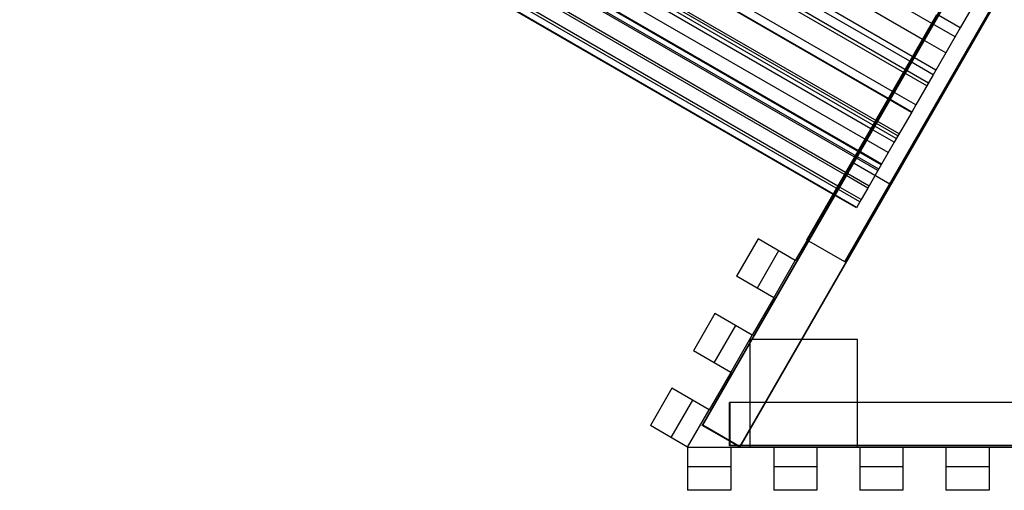
# Model space of a CAD drawing. Units: millimetres. Extents: x 7477 to 19986, y 6077 to 13065.
# Drawn here: x 11431 to 12803, y 8023 to 8678 of the extents above; entities that cross this region are included whole.
import ezdxf

# ---------------------------------------------------------------- set-up
doc = ezdxf.new("R2010")
doc.units = ezdxf.units.MM
doc.header["$MEASUREMENT"] = 0
doc.layers.add('Monkey bars', color=7, linetype='Continuous')

# ---------------------------------------------------------------- blocks, each defined once
blk = doc.blocks.new('A$Cf8f809f8')
at = {"linetype": 'Continuous'}
for p, q in [((5478.1, 5833.7), (6295.1, 7251.6)), ((5529.6, 5804), (6346.3, 7221.2)), ((5530.1, 5803.8), (6347.1, 7221.6)), ((5829.6, 6374.2), (4663.5, 7047.5)), ((5784.2, 6370.8), (4655.1, 7022.7)), ((5802.9, 6328.1), (4636.8, 7001.4)), ((6148.5, 7000.8), (5623.5, 6091.5)), ((5625.4, 6090.4), (6149.6, 7000.1)), ((5792.5, 6310), (4626.4, 6983.3)), ((5766.6, 6340.3), (4637.3, 6992.3)), ((5790.3, 6306.1), (4624.1, 6979.4)), ((5676.1, 6061.1), (6201.1, 6970.4)), ((5768.9, 6269.1), (4602.8, 6942.4)), ((5742.3, 6298.2), (4612.9, 6950.3)), ((5736.7, 6288.4), (4607.2, 6940.6)), ((5747.8, 6232.6), (4581.7, 6905.9)), ((5750, 6236.5), (4583.9, 6909.7)), ((5751.6, 6239.1), (4585.5, 6912.4)), ((5712.4, 6246.4), (4582.7, 6898.6)), ((5736.6, 6213.2), (4570.5, 6886.5)), ((5722.2, 6188.2), (4556.1, 6861.5)), ((5723.2, 6190), (4557.1, 6863.2)), ((5726.7, 6196), (4560.6, 6869.2)), ((5727.3, 6197.2), (4561.2, 6870.4)), ((5694.8, 6215.9), (4564.9, 6868.2)), ((5709.8, 6166.7), (4543.7, 6840)), ((5675.5, 6182.6), (4545.6, 6835)), ((5666.3, 6166.5), (4536.2, 6818.9)), ((5692.5, 6136.8), (4526.4, 6810.1)), ((5659.7, 6155), (4529.6, 6807.5)), ((5697, 6144.6), (4530.9, 6817.8)), ((5865.4, 6436.2), (5836.8, 6386.8)), ((5623.1, 6091.7), (5804.3, 6405.6)), ((5836.8, 6386.8), (5806.8, 6404.2)), ((5836.8, 6386.8), (5816.8, 6352)), ((5816.8, 6352), (5784.2, 6370.8)), ((5816.8, 6352), (5799.1, 6321.5)), ((5799.1, 6321.5), (5766.6, 6340.3)), ((5799.1, 6321.5), (5774.9, 6279.5)), ((5774.9, 6279.5), (5742.3, 6298.2)), ((5769.2, 6269.7), (5736.7, 6288.4)), ((5769.2, 6269.7), (5744.9, 6227.6)), ((5774.9, 6279.5), (5769.2, 6269.7)), ((5744.9, 6227.6), (5712.4, 6246.4)), ((5727.3, 6197.1), (5694.8, 6215.9)), ((5744.9, 6227.6), (5727.3, 6197.1)), ((5738.6, 6169.3), (5685.6, 6199.9)), ((5727.3, 6197.1), (5708.1, 6163.8)), ((5708.1, 6163.8), (5675.5, 6182.6)), ((5698.8, 6147.7), (5666.3, 6166.5)), ((5708.1, 6163.8), (5698.8, 6147.7)), ((5692.2, 6136.3), (5659.7, 6155)), ((5698.8, 6147.7), (5692.2, 6136.3)), ((5555.1, 6093), (5525.1, 6041)), ((5607, 6063), (5555.1, 6093)), ((5623.5, 6091.5), (5607, 6063)), ((5625.8, 6090.1), (5623.1, 6091.7)), ((5477.3, 5833.3), (5625.4, 6090.4)), ((5676.1, 6061.1), (5625.8, 6090.1)), ((5583.7, 6076.5), (5553.7, 6024.5)), ((5577, 6011), (5607, 6063)), ((5577, 6011), (5525.1, 6041)), ((5577, 6011), (5547, 5959.1)), ((5495.1, 5989.1), (5465.1, 5937.1)), ((5547, 5959.1), (5495.1, 5989.1)), ((5523.7, 5972.5), (5493.7, 5920.6)), ((5517, 5907.1), (5547, 5959.1)), ((5543.6, 5953.2), (5543.6, 5948.5)), ((5546.4, 5953.2), (5543.6, 5953.2)), ((5543.6, 5948.5), (5543.6, 5805.2)), ((5616.2, 5953.2), (5546.4, 5953.2)), ((5693.6, 5953.2), (5616.2, 5953.2)), ((5693.6, 5865.6), (5693.6, 5953.2)), ((5517, 5907.1), (5465.1, 5937.1)), ((5517, 5907.1), (5487, 5855.2)), ((5435.1, 5885.2), (5405.1, 5833.2)), ((5487, 5855.2), (5435.1, 5885.2)), ((5463.7, 5868.6), (5433.7, 5816.6)), ((5515.4, 5812.2), (5515.4, 5865.2)), ((7170, 5865.2), (5515.4, 5865.2)), ((5516.2, 5805.6), (5516.2, 5865.6)), ((7170.8, 5865.6), (5516.2, 5865.6)), ((5693.6, 5805.2), (5693.6, 5865.6)), ((5457, 5803.2), (5487, 5855.2)), ((5457, 5803.2), (5405.1, 5833.2)), ((5516.2, 5810.9), (5477.3, 5833.3)), ((5530.1, 5803.8), (5478.1, 5833.7)), ((5457, 5803.2), (5457, 5743.2)), ((5457, 5803.2), (5517, 5803.2)), ((5515.4, 5805.2), (5515.4, 5812.2)), ((5527.6, 5805.2), (5515.4, 5805.2)), ((5525.4, 5805.6), (5516.2, 5810.9)), ((7170.8, 5805.6), (5516.2, 5805.6)), ((5517, 5803.2), (5517, 5743.2)), ((5517, 5803.2), (5577, 5803.2)), ((5529.3, 5803.3), (5525.4, 5805.6)), ((5530.9, 5805.2), (5527.6, 5805.2)), ((5529.3, 5803.3), (5529.6, 5804)), ((7170, 5805.2), (5530.9, 5805.2)), ((5543.6, 5805.2), (5543.6, 5803.2)), ((5543.6, 5803.2), (5577, 5803.2)), ((5577, 5803.2), (5577, 5743.2)), ((5577, 5803.2), (5637, 5803.2)), ((5637, 5803.2), (5637, 5743.2)), ((5637, 5803.2), (5693.6, 5803.2)), ((5637, 5803.2), (5697, 5803.2)), ((5693.6, 5803.2), (5693.6, 5805.2)), ((5697, 5803.2), (5697, 5743.2)), ((5697, 5803.2), (5757, 5803.2)), ((5757, 5803.2), (5757, 5743.2)), ((5757, 5803.2), (5817, 5803.2)), ((5817, 5803.2), (5817, 5743.2)), ((5817, 5803.2), (5877, 5803.2)), ((5877, 5803.2), (5877, 5743.2)), ((5877, 5803.2), (5937, 5803.2)), ((5457, 5776.3), (5517, 5776.3)), ((5577, 5776.3), (5637, 5776.3)), ((5697, 5776.3), (5757, 5776.3)), ((5817, 5776.3), (5877, 5776.3)), ((5517, 5743.2), (5457, 5743.2)), ((5637, 5743.2), (5577, 5743.2)), ((5757, 5743.2), (5697, 5743.2)), ((5877, 5743.2), (5817, 5743.2))]:
    blk.add_line(p, q, dxfattribs=at)
blk = doc.blocks.new('CF.10 Cross Over Block')
at = {"layer": 'Monkey bars'}
blk.add_blockref('A$Cf8f809f8', (7435.5, -4423.2), dxfattribs=at)

msp = doc.modelspace()

# ---------------------------------------------------------------- block references
at = {"layer": 'Monkey bars'}
msp.add_blockref('CF.10 Cross Over Block', (-530.6, 6702.8), dxfattribs=at)

doc.saveas('drawing.dxf')
